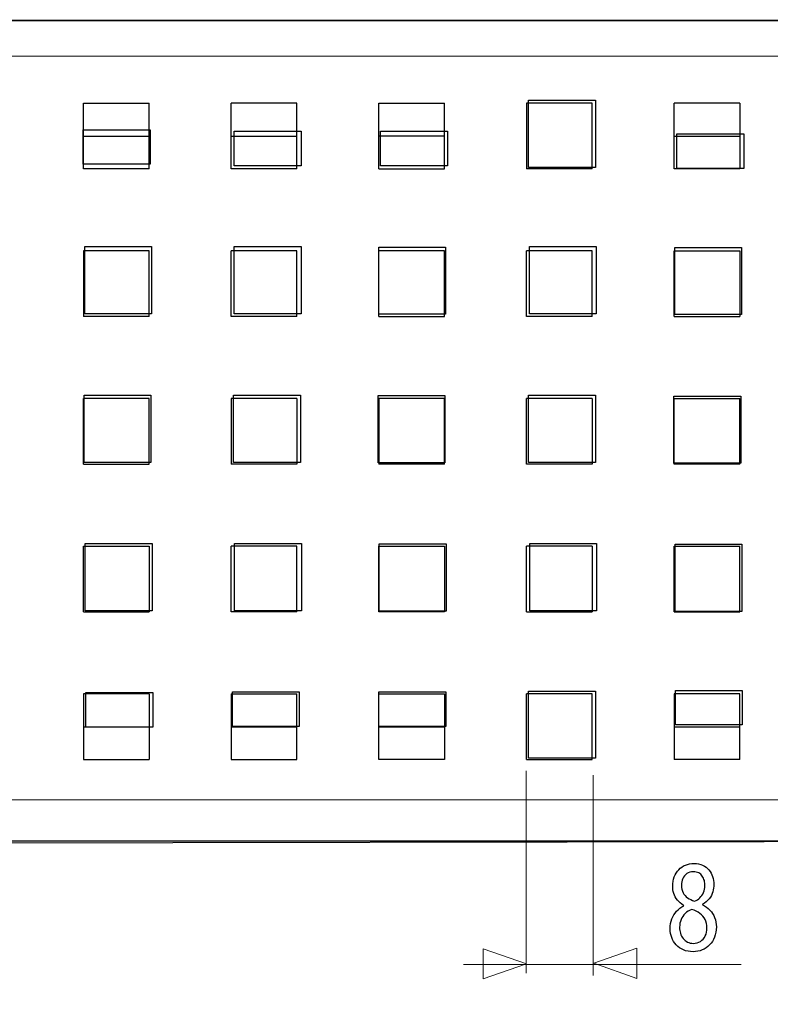
# Model space of a CAD drawing. Units: millimetres. Extents: x -37.6 to 37.6, y -37.6 to 37.6.
# Drawn here: x 0.9 to 23.1, y -6.2 to 22.8 of the extents above; entities that cross this region are included whole.
import ezdxf

# ---------------------------------------------------------------- set-up
doc = ezdxf.new("R2010")
doc.units = ezdxf.units.MM
doc.header["$MEASUREMENT"] = 0
doc.layers.add('Ilustrace', color=7, linetype='Continuous')

msp = doc.modelspace()

# ---------------------------------------------------------------- linework, layer by layer
at = {"layer": 'Ilustrace', "color": 254}
for points, knots in [([(-31.6036, -37.4203), (-31.6036, -37.4203), (-7.3942, -37.4863), (-7.3942, -37.4863), (-7.3942, -37.4863), (-7.3942, -37.4863), (-7.4384, -2.5723), (-7.4384, -2.5723), (-7.4384, -2.5723), (-7.4384, -2.5723), (-7.4714, -1.9329), (-7.4714, -1.9329), (-7.4714, -1.9329), (-7.4714, -1.9329), (-8.1659, -0.8635), (-8.1659, -0.8635), (-8.1659, -0.8635), (-8.1659, -0.8635), (-8.5628, -0.3454), (-8.5628, -0.3454), (-8.5628, -0.3454), (-8.5628, -0.3454), (-8.4304, -0.2572), (-8.4304, -0.2572), (-8.4304, -0.2572), (-8.4304, -0.2572), (-7.9235, -0.6321), (-7.9235, -0.6321), (-7.9235, -0.6321), (-7.9235, -0.6321), (-7.328, -1.1061), (-7.328, -1.1061), (-7.328, -1.1061), (-7.328, -1.1061), (-6.865, -1.2714), (-6.865, -1.2714), (-6.865, -1.2714), (-6.865, -1.2714), (-6.1926, -1.4919), (-6.1926, -1.4919), (-6.1926, -1.4919), (-6.1926, -1.4919), (28.7053, -1.4368), (28.7053, -1.4368), (28.7053, -1.4368), (28.7053, -1.4368), (28.6832, 22.8219), (28.6832, 22.8219), (28.6832, 22.8219), (28.6832, 22.8219), (-31.2229, 22.8106), (-31.2229, 22.8106), (-31.2229, 22.8106), (-31.2229, 22.8106), (-31.2174, 22.4303), (-31.2174, 22.4303), (-31.2174, 22.4303), (-31.2174, 22.4303), (-31.5206, 22.4303), (-31.5206, 22.4303), (-31.5206, 22.4303), (-31.5206, 22.4303), (-31.6036, -37.4203), (-31.6036, -37.4203)], [0, 0, 0, 0, 0.0588235, 0.0588235, 0.0588235, 0.0588235, 0.1176471, 0.1176471, 0.1176471, 0.1176471, 0.1764706, 0.1764706, 0.1764706, 0.1764706, 0.2352941, 0.2352941, 0.2352941, 0.2352941, 0.2941176, 0.2941176, 0.2941176, 0.2941176, 0.3529412, 0.3529412, 0.3529412, 0.3529412, 0.4117647, 0.4117647, 0.4117647, 0.4117647, 0.4705882, 0.4705882, 0.4705882, 0.4705882, 0.5294118, 0.5294118, 0.5294118, 0.5294118, 0.5882353, 0.5882353, 0.5882353, 0.5882353, 0.6470588, 0.6470588, 0.6470588, 0.6470588, 0.7058824, 0.7058824, 0.7058824, 0.7058824, 0.7647059, 0.7647059, 0.7647059, 0.7647059, 0.8235294, 0.8235294, 0.8235294, 0.8235294, 0.8823529, 0.8823529, 0.8823529, 0.8823529, 1, 1, 1, 1]), ([(15.9391, 20.445), (15.9391, 20.445), (15.9391, 18.4607), (15.9391, 18.4607), (15.9391, 18.4607), (15.9391, 18.4607), (17.9125, 18.4607), (17.9125, 18.4607), (17.9125, 18.4607), (17.9125, 18.4607), (17.9125, 20.445), (17.9125, 20.445), (17.9125, 20.445), (17.9125, 20.445), (15.9391, 20.445), (15.9391, 20.445)], [0, 0, 0, 0, 0.2, 0.2, 0.2, 0.2, 0.4, 0.4, 0.4, 0.4, 0.6, 0.6, 0.6, 0.6, 1, 1, 1, 1]), ([(2.7983, 19.574), (2.7983, 19.574), (2.7983, 18.5545), (2.7983, 18.5545), (2.7983, 18.5545), (2.7983, 18.5545), (4.7717, 18.5545), (4.7717, 18.5545), (4.7717, 18.5545), (4.7717, 18.5545), (4.7717, 19.574), (4.7717, 19.574), (4.7717, 19.574), (4.7717, 19.574), (2.7983, 19.574), (2.7983, 19.574)], [0, 0, 0, 0, 0.2, 0.2, 0.2, 0.2, 0.4, 0.4, 0.4, 0.4, 0.6, 0.6, 0.6, 0.6, 1, 1, 1, 1]), ([(7.2521, 19.5299), (7.2521, 19.5299), (7.2521, 18.5104), (7.2521, 18.5104), (7.2521, 18.5104), (7.2521, 18.5104), (9.2255, 18.5104), (9.2255, 18.5104), (9.2255, 18.5104), (9.2255, 18.5104), (9.2255, 19.5299), (9.2255, 19.5299), (9.2255, 19.5299), (9.2255, 19.5299), (7.2521, 19.5299), (7.2521, 19.5299)], [0, 0, 0, 0, 0.2, 0.2, 0.2, 0.2, 0.4, 0.4, 0.4, 0.4, 0.6, 0.6, 0.6, 0.6, 1, 1, 1, 1]), ([(11.5736, 19.5299), (11.5736, 19.5299), (11.5736, 18.5104), (11.5736, 18.5104), (11.5736, 18.5104), (11.5736, 18.5104), (13.547, 18.5104), (13.547, 18.5104), (13.547, 18.5104), (13.547, 18.5104), (13.547, 19.5299), (13.547, 19.5299), (13.547, 19.5299), (13.547, 19.5299), (11.5736, 19.5299), (11.5736, 19.5299)], [0, 0, 0, 0, 0.2, 0.2, 0.2, 0.2, 0.4, 0.4, 0.4, 0.4, 0.6, 0.6, 0.6, 0.6, 1, 1, 1, 1]), ([(20.3159, 19.4527), (20.3159, 19.4527), (20.3159, 18.4332), (20.3159, 18.4332), (20.3159, 18.4332), (20.3159, 18.4332), (22.2893, 18.4332), (22.2893, 18.4332), (22.2893, 18.4332), (22.2893, 18.4332), (22.2893, 19.4527), (22.2893, 19.4527), (22.2893, 19.4527), (22.2893, 19.4527), (20.3159, 19.4527), (20.3159, 19.4527)], [0, 0, 0, 0, 0.2, 0.2, 0.2, 0.2, 0.4, 0.4, 0.4, 0.4, 0.6, 0.6, 0.6, 0.6, 1, 1, 1, 1]), ([(2.8424, 16.1233), (2.8424, 16.1233), (2.8424, 14.139), (2.8424, 14.139), (2.8424, 14.139), (2.8424, 14.139), (4.8158, 14.139), (4.8158, 14.139), (4.8158, 14.139), (4.8158, 14.139), (4.8158, 16.1233), (4.8158, 16.1233), (4.8158, 16.1233), (4.8158, 16.1233), (2.8424, 16.1233), (2.8424, 16.1233)], [0, 0, 0, 0, 0.2, 0.2, 0.2, 0.2, 0.4, 0.4, 0.4, 0.4, 0.6, 0.6, 0.6, 0.6, 1, 1, 1, 1]), ([(7.2521, 16.1233), (7.2521, 16.1233), (7.2521, 14.139), (7.2521, 14.139), (7.2521, 14.139), (7.2521, 14.139), (9.2255, 14.139), (9.2255, 14.139), (9.2255, 14.139), (9.2255, 14.139), (9.2255, 16.1233), (9.2255, 16.1233), (9.2255, 16.1233), (9.2255, 16.1233), (7.2521, 16.1233), (7.2521, 16.1233)], [0, 0, 0, 0, 0.2, 0.2, 0.2, 0.2, 0.4, 0.4, 0.4, 0.4, 0.6, 0.6, 0.6, 0.6, 1, 1, 1, 1]), ([(11.5184, 16.1124), (11.5184, 16.1124), (11.5184, 14.1281), (11.5184, 14.1281), (11.5184, 14.1281), (11.5184, 14.1281), (13.4918, 14.1281), (13.4918, 14.1281), (13.4918, 14.1281), (13.4918, 14.1281), (13.4918, 16.1124), (13.4918, 16.1124), (13.4918, 16.1124), (13.4918, 16.1124), (11.5184, 16.1124), (11.5184, 16.1124)], [0, 0, 0, 0, 0.2, 0.2, 0.2, 0.2, 0.4, 0.4, 0.4, 0.4, 0.6, 0.6, 0.6, 0.6, 1, 1, 1, 1]), ([(15.9612, 16.1234), (15.9612, 16.1234), (15.9612, 14.1391), (15.9612, 14.1391), (15.9612, 14.1391), (15.9612, 14.1391), (17.9346, 14.1391), (17.9346, 14.1391), (17.9346, 14.1391), (17.9346, 14.1391), (17.9346, 16.1234), (17.9346, 16.1234), (17.9346, 16.1234), (17.9346, 16.1234), (15.9612, 16.1234), (15.9612, 16.1234)], [0, 0, 0, 0, 0.2, 0.2, 0.2, 0.2, 0.4, 0.4, 0.4, 0.4, 0.6, 0.6, 0.6, 0.6, 1, 1, 1, 1]), ([(20.2497, 16.1013), (20.2497, 16.1013), (20.2497, 14.117), (20.2497, 14.117), (20.2497, 14.117), (20.2497, 14.117), (22.2231, 14.117), (22.2231, 14.117), (22.2231, 14.117), (22.2231, 14.117), (22.2231, 16.1013), (22.2231, 16.1013), (22.2231, 16.1013), (22.2231, 16.1013), (20.2497, 16.1013), (20.2497, 16.1013)], [0, 0, 0, 0, 0.2, 0.2, 0.2, 0.2, 0.4, 0.4, 0.4, 0.4, 0.6, 0.6, 0.6, 0.6, 1, 1, 1, 1]), ([(2.8204, 11.7356), (2.8204, 11.7356), (2.8204, 9.7513), (2.8204, 9.7513), (2.8204, 9.7513), (2.8204, 9.7513), (4.7938, 9.7513), (4.7938, 9.7513), (4.7938, 9.7513), (4.7938, 9.7513), (4.7938, 11.7356), (4.7938, 11.7356), (4.7938, 11.7356), (4.7938, 11.7356), (2.8204, 11.7356), (2.8204, 11.7356)], [0, 0, 0, 0, 0.2, 0.2, 0.2, 0.2, 0.4, 0.4, 0.4, 0.4, 0.6, 0.6, 0.6, 0.6, 1, 1, 1, 1]), ([(7.2301, 11.7356), (7.2301, 11.7356), (7.2301, 9.7513), (7.2301, 9.7513), (7.2301, 9.7513), (7.2301, 9.7513), (9.2035, 9.7513), (9.2035, 9.7513), (9.2035, 9.7513), (9.2035, 9.7513), (9.2035, 11.7356), (9.2035, 11.7356), (9.2035, 11.7356), (9.2035, 11.7356), (7.2301, 11.7356), (7.2301, 11.7356)], [0, 0, 0, 0, 0.2, 0.2, 0.2, 0.2, 0.4, 0.4, 0.4, 0.4, 0.6, 0.6, 0.6, 0.6, 1, 1, 1, 1]), ([(11.4964, 11.7247), (11.4964, 11.7247), (11.4964, 9.7404), (11.4964, 9.7404), (11.4964, 9.7404), (11.4964, 9.7404), (13.4698, 9.7404), (13.4698, 9.7404), (13.4698, 9.7404), (13.4698, 9.7404), (13.4698, 11.7247), (13.4698, 11.7247), (13.4698, 11.7247), (13.4698, 11.7247), (11.4964, 11.7247), (11.4964, 11.7247)], [0, 0, 0, 0, 0.2, 0.2, 0.2, 0.2, 0.4, 0.4, 0.4, 0.4, 0.6, 0.6, 0.6, 0.6, 1, 1, 1, 1]), ([(15.9392, 11.7357), (15.9392, 11.7357), (15.9392, 9.7514), (15.9392, 9.7514), (15.9392, 9.7514), (15.9392, 9.7514), (17.9126, 9.7514), (17.9126, 9.7514), (17.9126, 9.7514), (17.9126, 9.7514), (17.9126, 11.7357), (17.9126, 11.7357), (17.9126, 11.7357), (17.9126, 11.7357), (15.9392, 11.7357), (15.9392, 11.7357)], [0, 0, 0, 0, 0.2, 0.2, 0.2, 0.2, 0.4, 0.4, 0.4, 0.4, 0.6, 0.6, 0.6, 0.6, 1, 1, 1, 1]), ([(20.2277, 11.7136), (20.2277, 11.7136), (20.2277, 9.7293), (20.2277, 9.7293), (20.2277, 9.7293), (20.2277, 9.7293), (22.2011, 9.7293), (22.2011, 9.7293), (22.2011, 9.7293), (22.2011, 9.7293), (22.2011, 11.7136), (22.2011, 11.7136), (22.2011, 11.7136), (22.2011, 11.7136), (20.2277, 11.7136), (20.2277, 11.7136)], [0, 0, 0, 0, 0.2, 0.2, 0.2, 0.2, 0.4, 0.4, 0.4, 0.4, 0.6, 0.6, 0.6, 0.6, 1, 1, 1, 1]), ([(2.8534, 7.3588), (2.8534, 7.3588), (2.8534, 5.3745), (2.8534, 5.3745), (2.8534, 5.3745), (2.8534, 5.3745), (4.8268, 5.3745), (4.8268, 5.3745), (4.8268, 5.3745), (4.8268, 5.3745), (4.8268, 7.3588), (4.8268, 7.3588), (4.8268, 7.3588), (4.8268, 7.3588), (2.8534, 7.3588), (2.8534, 7.3588)], [0, 0, 0, 0, 0.2, 0.2, 0.2, 0.2, 0.4, 0.4, 0.4, 0.4, 0.6, 0.6, 0.6, 0.6, 1, 1, 1, 1]), ([(7.2631, 7.3588), (7.2631, 7.3588), (7.2631, 5.3745), (7.2631, 5.3745), (7.2631, 5.3745), (7.2631, 5.3745), (9.2365, 5.3745), (9.2365, 5.3745), (9.2365, 5.3745), (9.2365, 5.3745), (9.2365, 7.3588), (9.2365, 7.3588), (9.2365, 7.3588), (9.2365, 7.3588), (7.2631, 7.3588), (7.2631, 7.3588)], [0, 0, 0, 0, 0.2, 0.2, 0.2, 0.2, 0.4, 0.4, 0.4, 0.4, 0.6, 0.6, 0.6, 0.6, 1, 1, 1, 1]), ([(11.5294, 7.3479), (11.5294, 7.3479), (11.5294, 5.3636), (11.5294, 5.3636), (11.5294, 5.3636), (11.5294, 5.3636), (13.5028, 5.3636), (13.5028, 5.3636), (13.5028, 5.3636), (13.5028, 5.3636), (13.5028, 7.3479), (13.5028, 7.3479), (13.5028, 7.3479), (13.5028, 7.3479), (11.5294, 7.3479), (11.5294, 7.3479)], [0, 0, 0, 0, 0.2, 0.2, 0.2, 0.2, 0.4, 0.4, 0.4, 0.4, 0.6, 0.6, 0.6, 0.6, 1, 1, 1, 1]), ([(15.9722, 7.3589), (15.9722, 7.3589), (15.9722, 5.3746), (15.9722, 5.3746), (15.9722, 5.3746), (15.9722, 5.3746), (17.9456, 5.3746), (17.9456, 5.3746), (17.9456, 5.3746), (17.9456, 5.3746), (17.9456, 7.3589), (17.9456, 7.3589), (17.9456, 7.3589), (17.9456, 7.3589), (15.9722, 7.3589), (15.9722, 7.3589)], [0, 0, 0, 0, 0.2, 0.2, 0.2, 0.2, 0.4, 0.4, 0.4, 0.4, 0.6, 0.6, 0.6, 0.6, 1, 1, 1, 1]), ([(20.2607, 7.3368), (20.2607, 7.3368), (20.2607, 5.3525), (20.2607, 5.3525), (20.2607, 5.3525), (20.2607, 5.3525), (22.2341, 5.3525), (22.2341, 5.3525), (22.2341, 5.3525), (22.2341, 5.3525), (22.2341, 7.3368), (22.2341, 7.3368), (22.2341, 7.3368), (22.2341, 7.3368), (20.2607, 7.3368), (20.2607, 7.3368)], [0, 0, 0, 0, 0.2, 0.2, 0.2, 0.2, 0.4, 0.4, 0.4, 0.4, 0.6, 0.6, 0.6, 0.6, 1, 1, 1, 1]), ([(2.8755, 2.9603), (2.8755, 2.9603), (2.8755, 1.9408), (2.8755, 1.9408), (2.8755, 1.9408), (2.8755, 1.9408), (4.8489, 1.9408), (4.8489, 1.9408), (4.8489, 1.9408), (4.8489, 1.9408), (4.8489, 2.9603), (4.8489, 2.9603), (4.8489, 2.9603), (4.8489, 2.9603), (2.8755, 2.9603), (2.8755, 2.9603)], [0, 0, 0, 0, 0.2, 0.2, 0.2, 0.2, 0.4, 0.4, 0.4, 0.4, 0.6, 0.6, 0.6, 0.6, 1, 1, 1, 1]), ([(7.197, 2.9824), (7.197, 2.9824), (7.197, 1.9629), (7.197, 1.9629), (7.197, 1.9629), (7.197, 1.9629), (9.1704, 1.9629), (9.1704, 1.9629), (9.1704, 1.9629), (9.1704, 1.9629), (9.1704, 2.9824), (9.1704, 2.9824), (9.1704, 2.9824), (9.1704, 2.9824), (7.197, 2.9824), (7.197, 2.9824)], [0, 0, 0, 0, 0.2, 0.2, 0.2, 0.2, 0.4, 0.4, 0.4, 0.4, 0.6, 0.6, 0.6, 0.6, 1, 1, 1, 1]), ([(11.5185, 2.9824), (11.5185, 2.9824), (11.5185, 1.9629), (11.5185, 1.9629), (11.5185, 1.9629), (11.5185, 1.9629), (13.4919, 1.9629), (13.4919, 1.9629), (13.4919, 1.9629), (13.4919, 1.9629), (13.4919, 2.9824), (13.4919, 2.9824), (13.4919, 2.9824), (13.4919, 2.9824), (11.5185, 2.9824), (11.5185, 2.9824)], [0, 0, 0, 0, 0.2, 0.2, 0.2, 0.2, 0.4, 0.4, 0.4, 0.4, 0.6, 0.6, 0.6, 0.6, 1, 1, 1, 1]), ([(15.939, 3.0047), (15.939, 3.0047), (15.939, 1.0204), (15.939, 1.0204), (15.939, 1.0204), (15.939, 1.0204), (17.9124, 1.0204), (17.9124, 1.0204), (17.9124, 1.0204), (17.9124, 1.0204), (17.9124, 3.0047), (17.9124, 3.0047), (17.9124, 3.0047), (17.9124, 3.0047), (15.939, 3.0047), (15.939, 3.0047)], [0, 0, 0, 0, 0.2, 0.2, 0.2, 0.2, 0.4, 0.4, 0.4, 0.4, 0.6, 0.6, 0.6, 0.6, 1, 1, 1, 1]), ([(20.2718, 3.0265), (20.2718, 3.0265), (20.2718, 2.007), (20.2718, 2.007), (20.2718, 2.007), (20.2718, 2.007), (22.2452, 2.007), (22.2452, 2.007), (22.2452, 2.007), (22.2452, 2.007), (22.2452, 3.0265), (22.2452, 3.0265), (22.2452, 3.0265), (22.2452, 3.0265), (20.2718, 3.0265), (20.2718, 3.0265)], [0, 0, 0, 0, 0.2, 0.2, 0.2, 0.2, 0.4, 0.4, 0.4, 0.4, 0.6, 0.6, 0.6, 0.6, 1, 1, 1, 1])]:
    msp.add_open_spline(points, degree=3, knots=knots, dxfattribs=at)
at = {"layer": 'Ilustrace', "color": 250, "lineweight": 30}
for points in [[(-31.2168, 22.8014), (-31.2168, 22.8014), (28.72, 22.8014), (28.72, 22.8014)], [(23.3922, 22.8014), (23.3922, 22.8014), (-26.0101, 22.8014), (-26.0101, 22.8014)], [(22.7581, 22.8014), (22.7581, 22.8014), (-25.3762, 22.8014), (-25.3762, 22.8014)], [(22.7174, 22.8014), (22.7174, 22.8014), (-25.2963, 22.8014), (-25.2963, 22.8014)], [(22.641, 22.8014), (22.641, 22.8014), (-25.259, 22.8014), (-25.259, 22.8014)], [(22.6058, 22.8014), (22.6058, 22.8014), (-25.2237, 22.8014), (-25.2237, 22.8014)], [(22.5732, 22.8014), (22.5732, 22.8014), (-25.1911, 22.8014), (-25.1911, 22.8014)], [(22.5431, 22.8014), (22.5431, 22.8014), (-25.161, 22.8014), (-25.161, 22.8014)], [(22.5161, 22.8014), (22.5161, 22.8014), (-25.134, 22.8014), (-25.134, 22.8014)], [(22.4921, 22.8014), (22.4921, 22.8014), (-25.1099, 22.8014), (-25.1099, 22.8014)], [(22.4545, 22.8014), (22.4545, 22.8014), (-25.0894, 22.8014), (-25.0894, 22.8014)], [(22.4715, 22.8014), (22.4715, 22.8014), (-25.0724, 22.8014), (-25.0724, 22.8014)], [(22.441, 22.8014), (22.441, 22.8014), (-25.0589, 22.8014), (-25.0589, 22.8014)], [(22.4313, 22.8014), (22.4313, 22.8014), (-25.0492, 22.8014), (-25.0492, 22.8014)], [(-25.0414, 22.8014), (-25.0414, 22.8014), (22.4235, 22.8014), (22.4235, 22.8014)], [(22.4235, 22.8014), (22.4235, 22.8014), (-25.0414, 22.8014), (-25.0414, 22.8014)], [(2.802, 18.418), (2.802, 18.418), (2.802, 20.3553), (2.802, 20.3553)], [(2.802, 20.3553), (2.802, 20.3553), (4.7392, 20.3553), (4.7392, 20.3553)], [(4.7392, 18.418), (4.7392, 18.418), (4.7392, 20.3553), (4.7392, 20.3553)], [(7.1609, 18.418), (7.1609, 18.418), (7.1609, 20.3553), (7.1609, 20.3553)], [(9.0983, 20.3553), (9.0983, 20.3553), (7.1609, 20.3553), (7.1609, 20.3553)], [(9.0983, 18.418), (9.0983, 18.418), (9.0983, 20.3553), (9.0983, 20.3553)], [(11.52, 18.418), (11.52, 18.418), (11.52, 20.3553), (11.52, 20.3553)], [(11.52, 20.3553), (11.52, 20.3553), (13.4573, 20.3553), (13.4573, 20.3553)], [(13.4573, 18.418), (13.4573, 18.418), (13.4573, 20.3553), (13.4573, 20.3553)], [(17.8164, 20.3553), (17.8164, 20.3553), (15.8789, 20.3553), (15.8789, 20.3553)], [(15.8789, 20.3553), (15.8789, 20.3553), (15.879, 18.418), (15.879, 18.418)], [(17.8164, 18.418), (17.8164, 18.418), (17.8164, 20.3553), (17.8164, 20.3553)], [(20.238, 18.418), (20.238, 18.418), (20.238, 20.3553), (20.238, 20.3553)], [(22.1754, 20.3553), (22.1754, 20.3553), (20.238, 20.3553), (20.238, 20.3553)], [(22.1754, 20.3553), (22.1754, 20.3553), (22.1754, 18.418), (22.1754, 18.418)], [(2.802, 19.3867), (2.802, 19.3867), (4.7392, 19.3867), (4.7392, 19.3867)], [(7.1609, 19.3867), (7.1609, 19.3867), (9.0983, 19.3867), (9.0983, 19.3867)], [(13.4573, 19.3867), (13.4573, 19.3867), (11.52, 19.3867), (11.52, 19.3867)], [(20.238, 19.3867), (20.238, 19.3867), (22.1754, 19.3867), (22.1754, 19.3867)], [(4.7392, 18.418), (4.7392, 18.418), (2.802, 18.418), (2.802, 18.418)], [(9.0983, 18.418), (9.0983, 18.418), (7.1609, 18.418), (7.1609, 18.418)], [(11.52, 18.418), (11.52, 18.418), (13.4573, 18.418), (13.4573, 18.418)], [(17.8164, 18.418), (17.8164, 18.418), (15.879, 18.418), (15.879, 18.418)], [(22.1754, 18.418), (22.1754, 18.418), (20.238, 18.418), (20.238, 18.418)], [(4.7392, 15.9963), (4.7392, 15.9963), (2.802, 15.9963), (2.802, 15.9963)], [(2.802, 15.9963), (2.802, 15.9963), (2.802, 14.0589), (2.802, 14.0589)], [(4.7392, 14.0589), (4.7392, 14.0589), (4.7392, 15.9963), (4.7392, 15.9963)], [(9.0983, 15.9963), (9.0983, 15.9963), (7.1609, 15.9963), (7.1609, 15.9963)], [(7.1609, 14.0589), (7.1609, 14.0589), (7.1609, 15.9963), (7.1609, 15.9963)], [(9.0983, 14.0589), (9.0983, 14.0589), (9.0983, 15.9963), (9.0983, 15.9963)], [(13.4573, 15.9963), (13.4573, 15.9963), (11.52, 15.9963), (11.52, 15.9963)], [(11.52, 14.0589), (11.52, 14.0589), (11.52, 15.9963), (11.52, 15.9963)], [(13.4573, 14.0589), (13.4573, 14.0589), (13.4573, 15.9963), (13.4573, 15.9963)], [(17.8164, 15.9963), (17.8164, 15.9963), (15.879, 15.9963), (15.879, 15.9963)], [(15.879, 14.0589), (15.879, 14.0589), (15.879, 15.9963), (15.879, 15.9963)], [(17.8164, 14.0589), (17.8164, 14.0589), (17.8164, 15.9963), (17.8164, 15.9963)], [(20.238, 14.0589), (20.238, 14.0589), (20.238, 15.9963), (20.238, 15.9963)], [(20.238, 15.9963), (20.238, 15.9963), (22.1754, 15.9963), (22.1754, 15.9963)], [(22.1754, 15.9963), (22.1754, 15.9963), (22.1754, 14.0589), (22.1754, 14.0589)], [(4.7392, 14.0589), (4.7392, 14.0589), (2.802, 14.0589), (2.802, 14.0589)], [(9.0983, 14.0589), (9.0983, 14.0589), (7.1609, 14.0589), (7.1609, 14.0589)], [(11.52, 14.0589), (11.52, 14.0589), (13.4573, 14.0589), (13.4573, 14.0589)], [(17.8164, 14.0589), (17.8164, 14.0589), (15.879, 14.0589), (15.879, 14.0589)], [(20.238, 14.0589), (20.238, 14.0589), (22.1754, 14.0589), (22.1754, 14.0589)], [(4.7392, 11.6373), (4.7392, 11.6373), (2.802, 11.6373), (2.802, 11.6373)], [(2.802, 9.6998), (2.802, 9.6998), (2.802, 11.6373), (2.802, 11.6373)], [(4.7392, 9.6998), (4.7392, 9.6998), (4.7392, 11.6373), (4.7392, 11.6373)], [(7.1609, 11.6373), (7.1609, 11.6373), (7.1609, 9.6998), (7.1609, 9.6998)], [(9.0983, 11.6373), (9.0983, 11.6373), (7.1609, 11.6373), (7.1609, 11.6373)], [(9.0983, 11.6373), (9.0983, 11.6373), (9.0983, 9.6998), (9.0983, 9.6998)], [(11.52, 11.6373), (11.52, 11.6373), (11.52, 9.6998), (11.52, 9.6998)], [(13.4573, 11.6373), (13.4573, 11.6373), (11.52, 11.6373), (11.52, 11.6373)], [(13.4573, 9.6998), (13.4573, 9.6998), (13.4573, 11.6373), (13.4573, 11.6373)], [(15.879, 9.6998), (15.879, 9.6998), (15.879, 11.6373), (15.879, 11.6373)], [(17.8164, 11.6373), (17.8164, 11.6373), (15.879, 11.6373), (15.879, 11.6373)], [(17.8164, 11.6373), (17.8164, 11.6373), (17.8164, 9.6998), (17.8164, 9.6998)], [(20.238, 9.6998), (20.238, 9.6998), (20.238, 11.6373), (20.238, 11.6373)], [(20.238, 11.6373), (20.238, 11.6373), (22.1754, 11.6373), (22.1754, 11.6373)], [(22.1754, 9.6998), (22.1754, 9.6998), (22.1754, 11.6373), (22.1754, 11.6373)], [(2.802, 9.6998), (2.802, 9.6998), (4.7392, 9.6998), (4.7392, 9.6998)], [(9.0983, 9.6998), (9.0983, 9.6998), (7.1609, 9.6998), (7.1609, 9.6998)], [(13.4573, 9.6998), (13.4573, 9.6998), (11.52, 9.6998), (11.52, 9.6998)], [(17.8164, 9.6998), (17.8164, 9.6998), (15.879, 9.6998), (15.879, 9.6998)], [(22.1754, 9.6998), (22.1754, 9.6998), (20.238, 9.6998), (20.238, 9.6998)], [(2.802, 7.2782), (2.802, 7.2782), (4.7392, 7.2782), (4.7392, 7.2782)], [(2.802, 5.3408), (2.802, 5.3408), (2.802, 7.2782), (2.802, 7.2782)], [(4.7392, 7.2782), (4.7392, 7.2782), (4.7392, 5.3408), (4.7392, 5.3408)], [(7.1609, 5.3408), (7.1609, 5.3408), (7.1609, 7.2782), (7.1609, 7.2782)], [(9.0983, 7.2782), (9.0983, 7.2782), (7.1609, 7.2782), (7.1609, 7.2782)], [(9.0983, 5.3408), (9.0983, 5.3408), (9.0983, 7.2782), (9.0983, 7.2782)], [(11.52, 5.3408), (11.52, 5.3408), (11.52, 7.2782), (11.52, 7.2782)], [(11.52, 7.2782), (11.52, 7.2782), (13.4573, 7.2782), (13.4573, 7.2782)], [(13.4573, 7.2782), (13.4573, 7.2782), (13.4573, 5.3408), (13.4573, 5.3408)], [(15.879, 5.3408), (15.879, 5.3408), (15.879, 7.2782), (15.879, 7.2782)], [(17.8164, 7.2782), (17.8164, 7.2782), (15.879, 7.2782), (15.879, 7.2782)], [(17.8164, 7.2782), (17.8164, 7.2782), (17.8164, 5.3408), (17.8164, 5.3408)], [(20.238, 7.2782), (20.238, 7.2782), (22.1754, 7.2782), (22.1754, 7.2782)], [(20.238, 5.3408), (20.238, 5.3408), (20.238, 7.2782), (20.238, 7.2782)], [(22.1754, 5.3408), (22.1754, 5.3408), (22.1754, 7.2782), (22.1754, 7.2782)], [(2.802, 5.3408), (2.802, 5.3408), (4.7392, 5.3408), (4.7392, 5.3408)], [(9.0983, 5.3408), (9.0983, 5.3408), (7.1609, 5.3408), (7.1609, 5.3408)], [(13.4573, 5.3408), (13.4573, 5.3408), (11.52, 5.3408), (11.52, 5.3408)], [(15.879, 5.3408), (15.879, 5.3408), (17.8164, 5.3408), (17.8164, 5.3408)], [(20.238, 5.3408), (20.238, 5.3408), (22.1754, 5.3408), (22.1754, 5.3408)], [(2.802, 2.9191), (2.802, 2.9191), (2.802, 0.9819), (2.802, 0.9819)], [(4.7392, 2.9191), (4.7392, 2.9191), (2.802, 2.9191), (2.802, 2.9191)], [(4.7392, 2.9191), (4.7392, 2.9191), (4.7392, 0.9819), (4.7392, 0.9819)], [(7.1609, 2.9191), (7.1609, 2.9191), (7.1609, 0.9819), (7.1609, 0.9819)], [(7.1609, 2.9191), (7.1609, 2.9191), (9.0983, 2.9191), (9.0983, 2.9191)], [(9.0983, 0.9819), (9.0983, 0.9819), (9.0983, 2.9191), (9.0983, 2.9191)], [(11.52, 2.9191), (11.52, 2.9191), (13.4573, 2.9191), (13.4573, 2.9191)], [(11.52, 0.9819), (11.52, 0.9819), (11.52, 2.9191), (11.52, 2.9191)], [(13.4573, 2.9191), (13.4573, 2.9191), (13.4573, 0.9819), (13.4573, 0.9819)], [(15.879, 0.9819), (15.879, 0.9819), (15.879, 2.9191), (15.879, 2.9191)], [(17.8164, 2.9191), (17.8164, 2.9191), (15.879, 2.9191), (15.879, 2.9191)], [(17.8162, 0.9819), (17.8162, 0.9819), (17.8164, 2.9191), (17.8164, 2.9191)], [(22.1754, 2.9191), (22.1754, 2.9191), (20.238, 2.9191), (20.238, 2.9191)], [(20.238, 2.9191), (20.238, 2.9191), (20.238, 0.9819), (20.238, 0.9819)], [(22.1754, 0.9819), (22.1754, 0.9819), (22.1754, 2.9191), (22.1754, 2.9191)], [(2.802, 1.9504), (2.802, 1.9504), (4.7392, 1.9504), (4.7392, 1.9504)], [(7.1609, 1.9498), (7.1609, 1.9498), (9.0983, 1.9497), (9.0983, 1.9497)], [(11.52, 1.9494), (11.52, 1.9494), (13.4573, 1.9492), (13.4573, 1.9492)], [(20.238, 1.9504), (20.238, 1.9504), (22.1754, 1.9504), (22.1754, 1.9504)], [(2.802, 0.9819), (2.802, 0.9819), (4.7392, 0.9819), (4.7392, 0.9819)], [(7.1609, 0.9819), (7.1609, 0.9819), (9.0983, 0.9819), (9.0983, 0.9819)], [(13.4573, 0.9819), (13.4573, 0.9819), (11.52, 0.9819), (11.52, 0.9819)], [(15.879, 0.9819), (15.879, 0.9819), (17.8162, 0.9819), (17.8162, 0.9819)], [(22.1754, 0.9819), (22.1754, 0.9819), (20.238, 0.9819), (20.238, 0.9819)]]:
    msp.add_open_spline(points, degree=3, dxfattribs=at)
at = {"layer": 'Ilustrace', "color": 250, "lineweight": 15}
for points in [[(28.6991, 21.7448), (28.6991, 21.7448), (-30.5851, 21.7448), (-30.5851, 21.7448)], [(15.8719, 0.6532), (15.8719, 0.6532), (15.8719, -5.3244), (15.8719, -5.3244)], [(17.8483, 0.5209), (17.8483, 0.5209), (17.8483, -5.3905), (17.8483, -5.3905)], [(-8.6025, -0.2043), (-8.6025, -0.2043), (28.7317, -0.2043), (28.7317, -0.2043)], [(22.2163, -5.0647), (22.2163, -5.0647), (14.0142, -5.0647), (14.0142, -5.0647)]]:
    msp.add_open_spline(points, degree=3, dxfattribs=at)
at = {"layer": 'Ilustrace', "color": 250, "lineweight": 30}
msp.add_open_spline([(-5.7022, -1.4155), (-5.7022, -1.4155), (28.2355, -1.4155), (28.2355, -1.4155), (28.2355, -1.4155), (28.2355, -1.4155), (28.72, -1.4155), (28.72, -1.4155)], degree=3, knots=[0, 0, 0, 0, 0.3333333, 0.3333333, 0.3333333, 0.3333333, 1, 1, 1, 1], dxfattribs=at)
at = {"layer": 'Ilustrace', "color": 250}
for points, knots in [([(20.5167, -3.3317), (20.4333, -3.3758), (20.3619, -3.4307), (20.3025, -3.4955), (20.3025, -3.4955), (20.2429, -3.5607), (20.1969, -3.6364), (20.1647, -3.7223), (20.1647, -3.7223), (20.1327, -3.8084), (20.1167, -3.9047), (20.1162, -4.0109), (20.1162, -4.0109), (20.1167, -4.104), (20.1317, -4.1906), (20.1627, -4.2727), (20.1627, -4.2727), (20.1933, -4.3542), (20.2377, -4.4261), (20.2961, -4.4888), (20.2961, -4.4888), (20.3547, -4.5509), (20.4256, -4.6), (20.5088, -4.6355), (20.5088, -4.6355), (20.5927, -4.6711), (20.6874, -4.6892), (20.7928, -4.6899), (20.7928, -4.6899), (20.8897, -4.6892), (20.9796, -4.6718), (21.0624, -4.6375), (21.0624, -4.6375), (21.1452, -4.6033), (21.2181, -4.5534), (21.2802, -4.4888), (21.2802, -4.4888), (21.3424, -4.4248), (21.391, -4.3477), (21.4256, -4.2578), (21.4256, -4.2578), (21.4609, -4.168), (21.4784, -4.0677), (21.4789, -3.9566), (21.4789, -3.9566), (21.4784, -3.8556), (21.4619, -3.7638), (21.4293, -3.6804), (21.4293, -3.6804), (21.3966, -3.5975), (21.3501, -3.5245), (21.2896, -3.4617), (21.2896, -3.4617), (21.229, -3.3984), (21.1566, -3.3461), (21.0722, -3.3046), (21.0722, -3.3046), (21.0722, -3.3046), (21.0722, -3.293), (21.0722, -3.293), (21.0722, -3.293), (21.1545, -3.2446), (21.2203, -3.1882), (21.2693, -3.1235), (21.2693, -3.1235), (21.3185, -3.0595), (21.3543, -2.991), (21.3759, -2.9192), (21.3759, -2.9192), (21.3972, -2.8468), (21.4081, -2.775), (21.4075, -2.7031), (21.4075, -2.7031), (21.4075, -2.623), (21.3951, -2.5455), (21.3702, -2.4716), (21.3702, -2.4716), (21.3454, -2.3979), (21.3086, -2.3321), (21.2596, -2.2731), (21.2596, -2.2731), (21.2099, -2.215), (21.1484, -2.1683), (21.0748, -2.1348), (21.0748, -2.1348), (21.0013, -2.1005), (20.9155, -2.083), (20.8177, -2.0824), (20.8177, -2.0824), (20.7281, -2.083), (20.6449, -2.0991), (20.5693, -2.1308), (20.5693, -2.1308), (20.4933, -2.1631), (20.4271, -2.2085), (20.3702, -2.268), (20.3702, -2.268), (20.3138, -2.3274), (20.2699, -2.3979), (20.2383, -2.48), (20.2383, -2.48), (20.2072, -2.5622), (20.1911, -2.6534), (20.1907, -2.7537), (20.1907, -2.7537), (20.1907, -2.8267), (20.2016, -2.8979), (20.2243, -2.9677), (20.2243, -2.9677), (20.2465, -3.0376), (20.2816, -3.1029), (20.3293, -3.163), (20.3293, -3.163), (20.3769, -3.2232), (20.4379, -3.2756), (20.5135, -3.3201), (20.5135, -3.3201), (20.5135, -3.3201), (20.5167, -3.3317), (20.5167, -3.3317)], [0, 0, 0, 0, 0.0322581, 0.0322581, 0.0322581, 0.0322581, 0.0645161, 0.0645161, 0.0645161, 0.0645161, 0.0967742, 0.0967742, 0.0967742, 0.0967742, 0.1290323, 0.1290323, 0.1290323, 0.1290323, 0.1612903, 0.1612903, 0.1612903, 0.1612903, 0.1935484, 0.1935484, 0.1935484, 0.1935484, 0.2258065, 0.2258065, 0.2258065, 0.2258065, 0.2580645, 0.2580645, 0.2580645, 0.2580645, 0.2903226, 0.2903226, 0.2903226, 0.2903226, 0.3225806, 0.3225806, 0.3225806, 0.3225806, 0.3548387, 0.3548387, 0.3548387, 0.3548387, 0.3870968, 0.3870968, 0.3870968, 0.3870968, 0.4193548, 0.4193548, 0.4193548, 0.4193548, 0.4516129, 0.4516129, 0.4516129, 0.4516129, 0.483871, 0.483871, 0.483871, 0.483871, 0.516129, 0.516129, 0.516129, 0.516129, 0.5483871, 0.5483871, 0.5483871, 0.5483871, 0.5806452, 0.5806452, 0.5806452, 0.5806452, 0.6129032, 0.6129032, 0.6129032, 0.6129032, 0.6451613, 0.6451613, 0.6451613, 0.6451613, 0.6774194, 0.6774194, 0.6774194, 0.6774194, 0.7096774, 0.7096774, 0.7096774, 0.7096774, 0.7419355, 0.7419355, 0.7419355, 0.7419355, 0.7741935, 0.7741935, 0.7741935, 0.7741935, 0.8064516, 0.8064516, 0.8064516, 0.8064516, 0.8387097, 0.8387097, 0.8387097, 0.8387097, 0.8709677, 0.8709677, 0.8709677, 0.8709677, 0.9032258, 0.9032258, 0.9032258, 0.9032258, 0.9354839, 0.9354839, 0.9354839, 0.9354839, 1, 1, 1, 1]), ([(20.8022, -2.3269), (20.8633, -2.3274), (20.9155, -2.3391), (20.959, -2.3624), (20.959, -2.3624), (21.0025, -2.3857), (21.0376, -2.4174), (21.065, -2.4567), (21.065, -2.4567), (21.0918, -2.4962), (21.1121, -2.5403), (21.125, -2.5887), (21.125, -2.5887), (21.1375, -2.6373), (21.1436, -2.687), (21.1436, -2.7381), (21.1436, -2.7381), (21.1431, -2.8145), (21.1297, -2.8823), (21.1027, -2.9418), (21.1027, -2.9418), (21.0759, -3.0019), (21.0396, -3.053), (20.9931, -3.0952), (20.9931, -3.0952), (20.9471, -3.1379), (20.8949, -3.1714), (20.8363, -3.196), (20.8363, -3.196), (20.7583, -3.1701), (20.6904, -3.1371), (20.6324, -3.097), (20.6324, -3.097), (20.5745, -3.0563), (20.5296, -3.0059), (20.498, -2.9458), (20.498, -2.9458), (20.4664, -2.8855), (20.4509, -2.8138), (20.4514, -2.7304), (20.4514, -2.7304), (20.4514, -2.6567), (20.4649, -2.59), (20.4917, -2.5292), (20.4917, -2.5292), (20.5187, -2.4684), (20.5586, -2.4199), (20.6108, -2.383), (20.6108, -2.383), (20.6624, -2.3462), (20.7267, -2.3274), (20.8022, -2.3269)], [0, 0, 0, 0, 0.0714286, 0.0714286, 0.0714286, 0.0714286, 0.1428571, 0.1428571, 0.1428571, 0.1428571, 0.2142857, 0.2142857, 0.2142857, 0.2142857, 0.2857143, 0.2857143, 0.2857143, 0.2857143, 0.3571429, 0.3571429, 0.3571429, 0.3571429, 0.4285714, 0.4285714, 0.4285714, 0.4285714, 0.5, 0.5, 0.5, 0.5, 0.5714286, 0.5714286, 0.5714286, 0.5714286, 0.6428571, 0.6428571, 0.6428571, 0.6428571, 0.7142857, 0.7142857, 0.7142857, 0.7142857, 0.7857143, 0.7857143, 0.7857143, 0.7857143, 0.8571429, 0.8571429, 0.8571429, 0.8571429, 1, 1, 1, 1]), ([(20.799, -4.4415), (20.7345, -4.441), (20.6769, -4.428), (20.6263, -4.4028), (20.6263, -4.4028), (20.5751, -4.3769), (20.5322, -4.342), (20.497, -4.2973), (20.497, -4.2973), (20.4623, -4.2534), (20.4359, -4.2023), (20.4182, -4.1454), (20.4182, -4.1454), (20.4012, -4.0884), (20.3934, -4.0276), (20.3956, -3.9643), (20.3956, -3.9643), (20.3956, -3.8834), (20.4095, -3.8091), (20.4375, -3.7404), (20.4375, -3.7404), (20.4649, -3.6719), (20.5058, -3.6119), (20.5596, -3.5607), (20.5596, -3.5607), (20.6139, -3.5096), (20.6801, -3.4695), (20.7587, -3.4404), (20.7587, -3.4404), (20.8502, -3.4721), (20.929, -3.5116), (20.9951, -3.5595), (20.9951, -3.5595), (21.0614, -3.6067), (21.1126, -3.6655), (21.1484, -3.7354), (21.1484, -3.7354), (21.184, -3.8059), (21.2022, -3.8913), (21.2026, -3.9915), (21.2026, -3.9915), (21.2022, -4.0787), (21.1855, -4.1563), (21.1524, -4.2236), (21.1524, -4.2236), (21.1194, -4.2908), (21.0728, -4.3439), (21.0128, -4.3827), (21.0128, -4.3827), (20.9527, -4.4216), (20.8814, -4.441), (20.799, -4.4415)], [0, 0, 0, 0, 0.0714286, 0.0714286, 0.0714286, 0.0714286, 0.1428571, 0.1428571, 0.1428571, 0.1428571, 0.2142857, 0.2142857, 0.2142857, 0.2142857, 0.2857143, 0.2857143, 0.2857143, 0.2857143, 0.3571429, 0.3571429, 0.3571429, 0.3571429, 0.4285714, 0.4285714, 0.4285714, 0.4285714, 0.5, 0.5, 0.5, 0.5, 0.5714286, 0.5714286, 0.5714286, 0.5714286, 0.6428571, 0.6428571, 0.6428571, 0.6428571, 0.7142857, 0.7142857, 0.7142857, 0.7142857, 0.7857143, 0.7857143, 0.7857143, 0.7857143, 0.8571429, 0.8571429, 0.8571429, 0.8571429, 1, 1, 1, 1])]:
    msp.add_open_spline(points, degree=3, knots=knots, dxfattribs=at)
at = {"layer": 'Ilustrace', "color": 250, "lineweight": 9}
for points in [[(14.6025, -5.49), (14.6025, -5.49), (14.6025, -5.49), (14.6025, -5.49), (14.6025, -5.49), (14.6025, -5.49), (14.6025, -5.49), (14.6025, -5.49), (14.6025, -5.49), (14.6025, -5.49), (15.8753, -5.0466), (15.8753, -5.0466), (15.8753, -5.0466), (15.8753, -5.0466), (14.6025, -4.6032), (14.6025, -4.6032), (14.6025, -4.6032), (14.6025, -4.6032), (14.6025, -4.6032), (14.6025, -4.6032), (14.6025, -4.6032), (14.6025, -4.6032), (14.6025, -4.6032), (14.6025, -4.6032), (14.6025, -4.6032), (14.6025, -4.6032), (14.6025, -5.49), (14.6025, -5.49)], [(19.1356, -5.474), (19.1356, -5.474), (19.1356, -5.474), (19.1356, -5.474), (19.1356, -5.474), (19.1356, -5.474), (19.1356, -5.474), (19.1356, -5.474), (19.1356, -5.474), (19.1356, -5.474), (17.8628, -5.0306), (17.8628, -5.0306), (17.8628, -5.0306), (17.8628, -5.0306), (19.1356, -4.5872), (19.1356, -4.5872), (19.1356, -4.5872), (19.1356, -4.5872), (19.1356, -4.5872), (19.1356, -4.5872), (19.1356, -4.5872), (19.1356, -4.5872), (19.1356, -4.5872), (19.1356, -4.5872), (19.1356, -4.5872), (19.1356, -4.5872), (19.1356, -5.474), (19.1356, -5.474)]]:
    msp.add_open_spline(points, degree=3, knots=[0, 0, 0, 0, 0.125, 0.125, 0.125, 0.125, 0.25, 0.25, 0.25, 0.25, 0.375, 0.375, 0.375, 0.375, 0.5, 0.5, 0.5, 0.5, 0.625, 0.625, 0.625, 0.625, 0.75, 0.75, 0.75, 0.75, 1, 1, 1, 1], dxfattribs=at)

doc.saveas('drawing.dxf')
